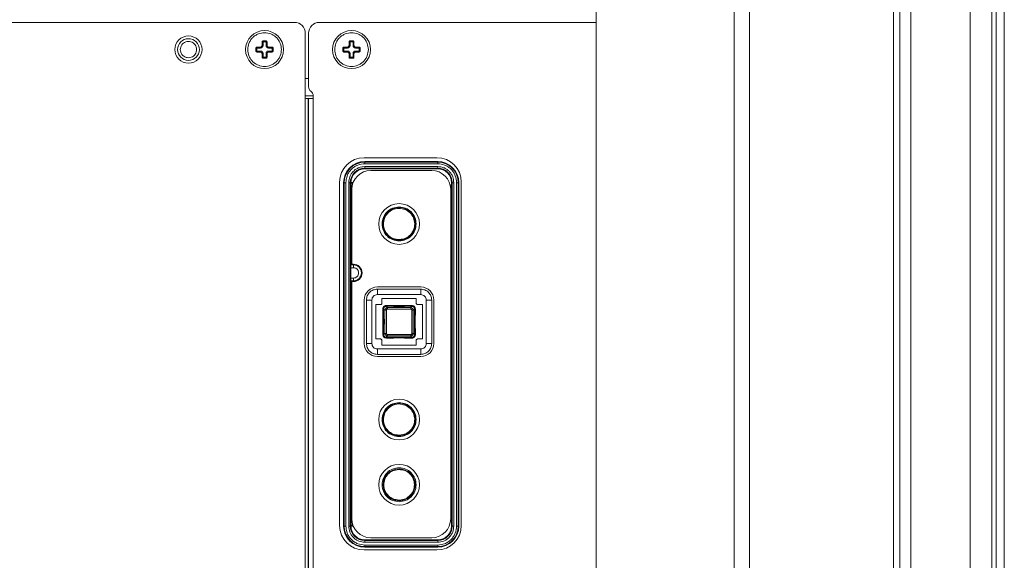
# Model space of a CAD drawing. Units: millimetres. Extents: x 2 to 592, y 2 to 419.
# Drawn here: x 526 to 544, y 123 to 133 of the extents above; entities that cross this region are included whole.
import ezdxf

# ---------------------------------------------------------------- set-up
doc = ezdxf.new("R2010")
doc.units = ezdxf.units.MM

msp = doc.modelspace()

# ---------------------------------------------------------------- linework, layer by layer
at = {"color": 7, "linetype": 'Continuous', "lineweight": 15}
for p, q in [((543.6888, 114.2199), (543.6888, 227.2162)), ((543.8388, 114.2199), (543.8388, 227.2162)), ((541.9188, 115.6881), (541.9188, 225.7481)), ((542.1188, 115.6881), (542.1188, 225.7481)), ((543.2088, 115.6881), (543.2088, 225.7481)), ((543.6088, 115.6881), (543.6088, 225.7481)), ((541.8016, 115.6881), (541.8016, 225.6612)), ((538.8659, 223.1195), (538.8659, 115.6881)), ((539.1488, 223.1195), (539.1488, 115.6881)), ((536.3316, 137.3314), (536.3316, 117.8381)), ((530.7788, 132.6081), (507.7588, 132.6081)), ((531.2388, 132.6081), (536.3316, 132.6081)), ((530.1838, 132.2474), (530.1838, 132.1831)), ((530.1838, 132.2474), (530.2014, 132.2474)), ((530.2014, 132.2474), (530.2014, 132.1831)), ((530.2538, 132.2681), (530.2038, 132.2681)), ((530.2038, 132.2504), (530.2038, 132.2681)), ((530.2538, 132.2504), (530.2038, 132.2504)), ((530.2538, 132.2681), (530.2538, 132.2504)), ((530.2561, 132.1831), (530.2561, 132.2474)), ((530.2561, 132.2474), (530.2738, 132.2474)), ((530.2738, 132.1831), (530.2738, 132.2474)), ((530.9788, 118.2381), (530.9788, 132.4081)), ((531.0388, 131.4228), (531.0388, 132.4081)), ((531.7838, 132.2474), (531.7838, 132.1831)), ((531.7838, 132.2474), (531.8014, 132.2474)), ((531.8014, 132.2474), (531.8014, 132.1831)), ((531.8538, 132.2681), (531.8038, 132.2681)), ((531.8038, 132.2504), (531.8038, 132.2681)), ((531.8538, 132.2504), (531.8038, 132.2504)), ((531.8538, 132.2681), (531.8538, 132.2504)), ((531.8561, 132.1831), (531.8561, 132.2474)), ((531.8561, 132.2474), (531.8738, 132.2474)), ((531.8738, 132.1831), (531.8738, 132.2474)), ((529.9188, 132.1081), (529.9188, 132.1083)), ((530.0688, 132.1331), (530.0688, 132.0831)), ((530.0688, 132.1331), (530.0864, 132.1331)), ((530.0864, 132.0831), (530.0688, 132.0831)), ((530.0864, 132.1331), (530.0864, 132.0831)), ((530.1538, 132.1531), (530.0895, 132.1531)), ((530.0895, 132.1354), (530.0895, 132.1531)), ((530.1538, 132.1354), (530.0895, 132.1354)), ((530.0895, 132.0807), (530.1538, 132.0807)), ((530.0895, 132.0631), (530.0895, 132.0807)), ((530.0895, 132.0631), (530.1538, 132.0631)), ((530.1538, 132.1531), (530.1538, 132.1354)), ((530.1538, 132.0807), (530.1538, 132.0631)), ((530.2014, 132.1831), (530.1838, 132.1831)), ((530.2738, 132.1831), (530.2561, 132.1831)), ((530.368, 132.1531), (530.3038, 132.1531)), ((530.3038, 132.1354), (530.3038, 132.1531)), ((530.368, 132.1354), (530.3038, 132.1354)), ((530.3038, 132.0631), (530.3038, 132.0807)), ((530.3038, 132.0807), (530.368, 132.0807)), ((530.3038, 132.0631), (530.368, 132.0631)), ((530.368, 132.1531), (530.368, 132.1354)), ((530.368, 132.0807), (530.368, 132.0631)), ((530.3711, 132.1331), (530.3888, 132.1331)), ((530.3711, 132.0831), (530.3711, 132.1331)), ((530.3888, 132.0831), (530.3711, 132.0831)), ((530.3888, 132.0831), (530.3888, 132.1331)), ((530.5388, 132.1081), (530.5388, 132.1079)), ((531.5188, 132.1081), (531.5188, 132.1083)), ((531.6688, 132.1331), (531.6688, 132.0831)), ((531.6688, 132.1331), (531.6864, 132.1331)), ((531.6864, 132.0831), (531.6688, 132.0831)), ((531.6864, 132.1331), (531.6864, 132.0831)), ((531.7538, 132.1531), (531.6895, 132.1531)), ((531.6895, 132.1354), (531.6895, 132.1531)), ((531.7538, 132.1354), (531.6895, 132.1354)), ((531.6895, 132.0807), (531.7538, 132.0807)), ((531.6895, 132.0631), (531.6895, 132.0807)), ((531.6895, 132.0631), (531.7538, 132.0631)), ((531.7538, 132.1531), (531.7538, 132.1354)), ((531.7538, 132.0807), (531.7538, 132.0631)), ((531.8014, 132.1831), (531.7838, 132.1831)), ((531.8738, 132.1831), (531.8561, 132.1831)), ((531.968, 132.1531), (531.9038, 132.1531)), ((531.9038, 132.1354), (531.9038, 132.1531)), ((531.968, 132.1354), (531.9038, 132.1354)), ((531.9038, 132.0631), (531.9038, 132.0807)), ((531.9038, 132.0807), (531.968, 132.0807)), ((531.9038, 132.0631), (531.968, 132.0631)), ((531.968, 132.1531), (531.968, 132.1354)), ((531.968, 132.0807), (531.968, 132.0631)), ((531.9711, 132.1331), (531.9888, 132.1331)), ((531.9711, 132.0831), (531.9711, 132.1331)), ((531.9888, 132.0831), (531.9711, 132.0831)), ((531.9888, 132.0831), (531.9888, 132.1331)), ((532.1388, 132.1081), (532.1388, 132.1079)), ((530.1838, 132.0331), (530.1838, 131.9688)), ((530.1838, 132.0331), (530.2014, 132.0331)), ((530.2014, 131.9688), (530.1838, 131.9688)), ((530.2014, 132.0331), (530.2014, 131.9688)), ((530.2038, 131.9481), (530.2038, 131.9657)), ((530.2038, 131.9657), (530.2538, 131.9657)), ((530.2038, 131.9481), (530.2538, 131.9481)), ((530.2538, 131.9657), (530.2538, 131.9481)), ((530.2561, 131.9688), (530.2561, 132.0331)), ((530.2561, 132.0331), (530.2738, 132.0331)), ((530.2738, 131.9688), (530.2561, 131.9688)), ((530.2738, 131.9688), (530.2738, 132.0331)), ((531.7838, 132.0331), (531.7838, 131.9688)), ((531.7838, 132.0331), (531.8014, 132.0331)), ((531.8014, 131.9688), (531.7838, 131.9688)), ((531.8014, 132.0331), (531.8014, 131.9688)), ((531.8038, 131.9657), (531.8538, 131.9657)), ((531.8038, 131.9481), (531.8038, 131.9657)), ((531.8038, 131.9481), (531.8538, 131.9481)), ((531.8538, 131.9657), (531.8538, 131.9481)), ((531.8561, 131.9688), (531.8561, 132.0331)), ((531.8561, 132.0331), (531.8738, 132.0331)), ((531.8738, 131.9688), (531.8561, 131.9688)), ((531.8738, 131.9688), (531.8738, 132.0331)), ((530.9788, 131.5756), (531.0388, 131.5756)), ((531.1238, 131.2581), (530.9788, 131.2581)), ((530.9788, 131.2081), (531.0338, 131.2081)), ((531.0338, 131.2081), (531.0388, 131.2081)), ((531.0388, 131.2081), (531.0388, 118.2381)), ((531.1238, 131.2081), (531.0388, 131.2081)), ((531.1238, 131.2081), (531.1238, 131.2592)), ((532.0588, 130.1181), (533.3988, 130.1181)), ((532.0738, 130.0481), (532.0738, 130.0372)), ((533.4138, 130.0481), (532.0738, 130.0481)), ((532.0738, 130.0372), (532.0738, 130.0072)), ((532.0738, 130.0372), (533.4138, 130.0372)), ((532.0738, 130.0072), (533.4138, 130.0072)), ((532.0738, 129.9553), (533.4138, 129.9553)), ((532.0738, 129.9553), (532.0738, 129.9252)), ((532.0738, 129.9252), (533.4138, 129.9252)), ((532.0738, 129.9252), (532.0738, 129.9141)), ((532.0738, 129.9141), (533.4138, 129.9141)), ((532.0738, 129.9138), (532.0738, 129.9141)), ((533.4138, 129.9138), (532.0738, 129.9138)), ((533.4138, 130.0372), (533.4138, 130.0481)), ((533.4138, 130.0072), (533.4138, 130.0372)), ((533.4138, 129.9252), (533.4138, 129.9553)), ((533.4138, 129.9141), (533.4138, 129.9252)), ((533.4138, 129.9141), (533.4138, 129.9138)), ((532.1838, 129.8831), (533.3038, 129.8831)), ((531.6088, 123.3481), (531.6088, 129.6681)), ((531.6838, 129.6581), (531.6838, 123.3381)), ((531.6946, 129.6581), (531.6838, 129.6581)), ((531.6946, 123.3381), (531.6946, 129.6581)), ((531.7246, 129.6581), (531.6946, 129.6581)), ((531.7246, 123.3381), (531.7246, 129.6581)), ((531.7766, 123.3381), (531.7766, 129.6581)), ((531.7766, 129.6581), (531.8066, 129.6581)), ((531.8066, 123.3381), (531.8066, 129.6581)), ((531.8177, 129.6581), (531.8066, 129.6581)), ((531.8177, 128.1459), (531.8177, 129.6581)), ((531.8177, 129.6581), (531.8182, 129.6581)), ((531.8181, 129.6595), (531.8182, 129.6581)), ((531.8574, 129.6595), (531.8181, 129.6595)), ((531.8182, 129.6581), (531.8192, 129.6481)), ((531.8192, 129.6481), (531.8192, 129.5552)), ((531.8192, 129.6481), (531.8241, 129.6481)), ((531.8192, 129.5552), (531.8208, 129.5503)), ((531.8241, 129.5552), (531.8192, 129.5552)), ((531.8208, 129.5503), (531.8241, 129.5552)), ((531.8238, 129.5415), (531.8208, 129.5503)), ((531.8238, 129.5415), (531.8238, 129.1546)), ((531.8238, 129.5415), (531.8339, 129.5415)), ((531.8241, 129.6481), (531.8532, 129.6481)), ((531.8241, 129.5552), (531.8241, 129.6481)), ((531.8338, 128.1581), (531.8338, 129.5331)), ((531.8438, 129.6161), (531.8438, 129.6481)), ((533.6694, 129.6095), (533.6453, 129.6095)), ((533.6477, 129.5981), (533.6634, 129.5981)), ((533.6537, 129.5415), (533.6638, 129.5415)), ((533.6538, 129.5331), (533.6538, 123.4731)), ((533.6634, 129.5981), (533.6683, 129.5981)), ((533.6634, 129.5981), (533.6634, 129.5552)), ((533.6634, 129.5552), (533.6683, 129.5552)), ((533.6634, 129.5552), (533.6667, 129.5503)), ((533.6667, 129.5503), (533.6638, 129.5415)), ((533.6638, 129.5415), (533.6638, 129.1546)), ((533.6683, 129.5552), (533.6667, 129.5503)), ((533.6683, 129.5981), (533.6694, 129.6095)), ((533.6683, 129.5981), (533.6683, 129.5552)), ((533.6694, 129.6581), (533.6694, 129.6095)), ((533.6698, 129.6581), (533.6694, 129.6581)), ((533.6698, 129.6581), (533.6698, 123.3381)), ((533.6809, 129.6581), (533.6698, 129.6581)), ((533.6809, 129.6581), (533.6809, 123.3381)), ((533.7109, 129.6581), (533.6809, 129.6581)), ((533.7109, 129.6581), (533.7109, 123.3381)), ((533.7629, 129.6581), (533.7629, 123.3381)), ((533.7629, 129.6581), (533.7929, 129.6581)), ((533.7929, 129.6581), (533.7929, 123.3381)), ((533.7929, 129.6581), (533.8038, 129.6581)), ((533.8038, 123.3381), (533.8038, 129.6581)), ((533.8488, 129.6681), (533.8488, 123.3481)), ((532.6929, 129.1847), (532.7038, 129.185)), ((531.8192, 129.0481), (531.8183, 129.0385)), ((531.8183, 129.0385), (531.8183, 128.1481)), ((531.8183, 129.0385), (531.8338, 129.0385)), ((531.8208, 129.1459), (531.8192, 129.141)), ((531.8192, 129.141), (531.8192, 129.0481)), ((531.8192, 129.141), (531.8241, 129.141)), ((531.8192, 129.0481), (531.8241, 129.0481)), ((531.8208, 129.1459), (531.8238, 129.1546)), ((531.8241, 129.141), (531.8208, 129.1459)), ((531.8338, 129.1546), (531.8238, 129.1546)), ((531.8241, 129.0481), (531.8241, 129.141)), ((531.8338, 129.0481), (531.8241, 129.0481)), ((533.6638, 129.1546), (533.6538, 129.1546)), ((533.6634, 129.0481), (533.6538, 129.0481)), ((533.6693, 129.0385), (533.6538, 129.0385)), ((533.6667, 129.1459), (533.6634, 129.141)), ((533.6683, 129.141), (533.6634, 129.141)), ((533.6634, 129.0481), (533.6683, 129.0481)), ((533.6638, 129.1546), (533.6667, 129.1459)), ((533.6667, 129.1459), (533.6683, 129.141)), ((533.6683, 129.141), (533.6683, 129.0481)), ((533.6683, 129.0481), (533.6693, 129.0385)), ((533.6693, 129.0385), (533.6693, 126.4146)), ((532.7038, 128.6112), (532.7146, 128.6114)), ((531.814, 127.9024), (531.814, 128.0938)), ((531.814, 128.0938), (531.8638, 128.0938)), ((531.8157, 128.1438), (531.8177, 128.1459)), ((531.8157, 128.1438), (531.8638, 128.1438)), ((531.8183, 128.1481), (531.8177, 128.1459)), ((531.8638, 128.1481), (531.8183, 128.1481)), ((531.8338, 128.1581), (531.8638, 128.1581)), ((531.8638, 128.1438), (531.8638, 128.1481)), ((531.8738, 128.1477), (531.8638, 128.1481)), ((531.8638, 128.1438), (531.8638, 128.0938)), ((531.8738, 128.1578), (531.8738, 128.1477)), ((531.8738, 128.1477), (531.8755, 128.1469)), ((531.8755, 128.1469), (531.8755, 128.1577)), ((531.814, 127.9024), (531.8638, 127.9024)), ((531.8638, 127.8523), (531.8638, 127.9024)), ((531.8177, 127.8503), (531.8157, 127.8523)), ((531.8157, 127.8523), (531.8638, 127.8523)), ((531.8177, 123.3381), (531.8177, 127.8503)), ((531.8177, 127.8503), (531.8183, 127.8481)), ((531.8183, 127.8481), (531.8638, 127.8481)), ((531.8183, 127.8481), (531.8183, 126.4146)), ((531.8638, 127.8381), (531.8338, 127.8381)), ((531.8338, 123.4731), (531.8338, 127.8381)), ((531.8638, 127.8481), (531.8638, 127.8523)), ((531.8738, 127.8484), (531.8638, 127.8481)), ((531.8738, 127.8484), (531.8755, 127.8492)), ((531.8738, 127.8384), (531.8738, 127.8484)), ((531.8755, 127.8385), (531.8755, 127.8492)), ((532.3038, 127.7381), (533.1038, 127.7381)), ((532.3038, 127.5981), (532.3038, 127.6981)), ((533.1038, 127.6981), (532.3038, 127.6981)), ((533.1038, 127.5981), (532.3038, 127.5981)), ((533.1038, 127.5981), (533.1038, 127.6981)), ((532.0638, 126.6981), (532.0638, 127.4981)), ((532.2038, 127.4981), (532.1038, 127.4981)), ((532.1038, 127.4981), (532.1038, 126.6981)), ((532.2038, 127.4981), (532.2038, 126.6981)), ((532.2738, 127.4131), (532.3588, 127.4131)), ((532.2738, 126.7831), (532.2738, 127.4131)), ((532.3888, 127.5281), (533.0188, 127.5281)), ((532.3888, 127.4431), (532.3888, 127.5281)), ((532.4691, 127.3826), (532.4927, 127.3591)), ((532.4927, 127.3591), (532.9148, 127.3591)), ((532.9148, 127.3591), (532.9384, 127.3826)), ((533.0188, 127.5281), (533.0188, 127.4431)), ((533.0488, 127.4131), (533.1338, 127.4131)), ((533.1338, 127.4131), (533.1338, 126.7831)), ((533.2038, 126.6981), (533.2038, 127.4981)), ((533.2038, 127.4981), (533.3038, 127.4981)), ((533.3038, 126.6981), (533.3038, 127.4981)), ((533.3438, 127.4981), (533.3438, 126.6981)), ((532.4061, 127.0981), (532.4037, 127.3293)), ((532.4065, 127.3312), (532.4209, 127.3456)), ((532.4427, 127.3092), (532.4192, 127.3327)), ((532.4199, 127.2003), (532.4204, 127.0981)), ((532.4427, 126.887), (532.4427, 127.3092)), ((532.9883, 127.3327), (532.9648, 127.3092)), ((532.9648, 127.3092), (532.9648, 126.887)), ((532.9866, 127.3456), (533.0038, 127.3283)), ((532.9871, 127.0981), (532.9876, 127.2003)), ((533.0038, 127.3293), (533.0014, 127.0981)), ((532.4037, 126.8669), (532.4061, 127.0981)), ((532.4204, 127.0981), (532.4061, 127.0981)), ((532.4204, 127.0981), (532.4199, 126.9959)), ((532.9876, 126.9959), (532.9871, 127.0981)), ((533.0014, 127.0981), (532.9871, 127.0981)), ((533.0014, 127.0981), (533.0038, 126.8669)), ((532.4209, 126.8506), (532.4037, 126.8678)), ((532.4192, 126.8635), (532.4427, 126.887)), ((532.4927, 126.8371), (532.4691, 126.8135)), ((532.9148, 126.8371), (532.4927, 126.8371)), ((532.9384, 126.8135), (532.9148, 126.8371)), ((532.9648, 126.887), (532.9883, 126.8635)), ((533.001, 126.865), (532.9866, 126.8506)), ((532.2038, 126.6981), (532.1038, 126.6981)), ((532.3588, 126.7831), (532.2738, 126.7831)), ((532.3888, 126.6681), (532.3888, 126.7531)), ((533.0188, 126.6681), (532.3888, 126.6681)), ((533.0188, 126.7531), (533.0188, 126.6681)), ((533.1338, 126.7831), (533.0488, 126.7831)), ((533.2038, 126.6981), (533.3038, 126.6981)), ((532.3038, 126.5981), (533.1038, 126.5981)), ((532.3038, 126.4981), (532.3038, 126.5981)), ((532.3038, 126.4981), (533.1038, 126.4981)), ((533.1038, 126.4581), (532.3038, 126.4581)), ((533.1038, 126.5981), (533.1038, 126.4981)), ((531.8183, 126.4146), (531.8208, 126.4068)), ((531.8183, 126.4146), (531.8338, 126.4146)), ((531.8208, 126.4068), (531.8194, 126.4046)), ((531.8208, 126.4068), (531.8238, 126.4112)), ((531.8216, 126.2981), (531.8216, 126.4046)), ((531.8238, 126.2915), (531.8216, 126.2981)), ((531.8338, 126.4112), (531.8238, 126.4112)), ((531.8238, 126.2915), (531.8238, 125.9046)), ((531.8238, 126.2915), (531.8338, 126.2915)), ((533.6638, 126.4112), (533.6538, 126.4112)), ((533.6538, 126.2915), (533.6638, 126.2915)), ((533.6638, 126.4112), (533.6667, 126.4068)), ((533.6659, 126.2981), (533.6638, 126.2915)), ((533.6638, 126.2915), (533.6638, 125.9046)), ((533.6667, 126.4068), (533.6659, 126.4046)), ((533.6659, 126.4046), (533.6659, 126.2981)), ((533.6667, 126.4068), (533.6693, 126.4146)), ((531.8216, 125.8981), (531.8238, 125.9046)), ((531.8338, 125.9046), (531.8238, 125.9046)), ((533.6638, 125.9046), (533.6538, 125.9046)), ((533.6638, 125.9046), (533.6659, 125.8981)), ((531.8208, 125.7894), (531.8183, 125.7816)), ((531.8183, 125.7816), (531.8183, 123.9577)), ((531.8338, 125.7816), (531.8183, 125.7816)), ((531.8208, 125.7894), (531.8216, 125.7915)), ((531.8238, 125.785), (531.8208, 125.7894)), ((531.8216, 125.7915), (531.8216, 125.8981)), ((531.8238, 125.785), (531.8338, 125.785)), ((533.6538, 125.785), (533.6638, 125.785)), ((533.6538, 125.7811), (533.6694, 125.7811)), ((533.6667, 125.7894), (533.6638, 125.785)), ((533.6659, 125.8981), (533.6659, 125.7915)), ((533.6659, 125.7915), (533.6667, 125.7894)), ((533.6694, 125.7811), (533.6667, 125.7894)), ((533.6694, 125.7811), (533.6694, 123.3381)), ((532.6929, 125.5847), (532.7038, 125.585)), ((532.7038, 125.0112), (532.7146, 125.0114)), ((532.693, 124.3791), (532.7038, 124.3793)), ((531.8183, 123.9577), (531.8192, 123.9481)), ((531.8338, 123.9577), (531.8183, 123.9577)), ((531.8192, 123.9481), (531.8192, 123.8552)), ((531.8192, 123.9481), (531.8241, 123.9481)), ((531.8241, 123.9481), (531.8338, 123.9481)), ((531.8192, 123.8552), (531.8208, 123.8503)), ((531.8241, 123.8552), (531.8192, 123.8552)), ((531.8208, 123.8503), (531.8241, 123.8552)), ((531.8238, 123.8415), (531.8208, 123.8503)), ((531.8238, 123.8415), (531.8238, 123.4546)), ((531.8238, 123.8415), (531.8338, 123.8415)), ((532.7038, 123.8169), (532.7145, 123.8171)), ((531.8208, 123.4459), (531.8192, 123.441)), ((531.8192, 123.441), (531.8192, 123.3481)), ((531.8192, 123.441), (531.8241, 123.441)), ((531.8208, 123.4459), (531.8238, 123.4546)), ((531.8241, 123.441), (531.8208, 123.4459)), ((531.8342, 123.4546), (531.8238, 123.4546)), ((531.8241, 123.3481), (531.8241, 123.441)), ((531.8438, 123.3481), (531.8438, 123.39)), ((531.6946, 123.3381), (531.6838, 123.3381)), ((531.7246, 123.3381), (531.6946, 123.3381)), ((531.7766, 123.3381), (531.8066, 123.3381)), ((531.8066, 123.3381), (531.8177, 123.3381)), ((531.8182, 123.3381), (531.8177, 123.3381)), ((531.8182, 123.3381), (531.8181, 123.3367)), ((531.8181, 123.3367), (531.8614, 123.3367)), ((531.8192, 123.3481), (531.8182, 123.3381)), ((531.8241, 123.3481), (531.8192, 123.3481)), ((531.8568, 123.3481), (531.8241, 123.3481)), ((533.6694, 123.3381), (533.6698, 123.3381)), ((533.6698, 123.3381), (533.6809, 123.3381)), ((533.7109, 123.3381), (533.6809, 123.3381)), ((533.7629, 123.3381), (533.7929, 123.3381)), ((533.7929, 123.3381), (533.8038, 123.3381)), ((532.0738, 123.0824), (532.0738, 123.082)), ((533.4138, 123.0824), (532.0738, 123.0824)), ((532.0738, 123.082), (532.0738, 123.0709)), ((533.4138, 123.082), (532.0738, 123.082)), ((532.0738, 123.0409), (532.0738, 123.0709)), ((533.4138, 123.0709), (532.0738, 123.0709)), ((533.4138, 123.0409), (532.0738, 123.0409)), ((533.3038, 123.1231), (532.1838, 123.1231)), ((533.4138, 123.0824), (533.4138, 123.082)), ((533.4138, 123.0709), (533.4138, 123.082)), ((533.4138, 123.0409), (533.4138, 123.0709)), ((533.3988, 122.8981), (532.0588, 122.8981)), ((533.4138, 122.989), (532.0738, 122.989)), ((532.0738, 122.989), (532.0738, 122.9589)), ((533.4138, 122.9589), (532.0738, 122.9589)), ((532.0738, 122.9589), (532.0738, 122.9481)), ((532.0738, 122.9481), (533.4138, 122.9481)), ((533.4138, 122.989), (533.4138, 122.9589)), ((533.4138, 122.9589), (533.4138, 122.9481))]:
    msp.add_line(p, q, dxfattribs=at)
at = {"color": 8, "linetype": 'Continuous', "lineweight": 15}
for p, q in [((531.0338, 118.2381), (531.0338, 131.2081)), ((531.1238, 131.2081), (531.1238, 118.2381)), ((532.6015, 127.3819), (532.4691, 127.3826)), ((532.4726, 127.3982), (532.6035, 127.3968)), ((532.804, 127.3968), (532.9349, 127.3982)), ((532.9384, 127.3826), (532.806, 127.3819)), ((532.4192, 127.3327), (532.4199, 127.2003)), ((532.9876, 127.2003), (532.9883, 127.3327)), ((532.4199, 126.9959), (532.4192, 126.8635)), ((532.9883, 126.8635), (532.9876, 126.9959)), ((532.4691, 126.8135), (532.6015, 126.8142)), ((532.806, 126.8142), (532.9384, 126.8135)), ((532.6035, 126.7994), (532.4726, 126.798)), ((532.9349, 126.798), (532.804, 126.7994))]:
    msp.add_line(p, q, dxfattribs=at)
at = {"color": 7, "linetype": 'Continuous', "lineweight": 15, "flags": 128}
for points in [[(532.4574, 127.3445), (532.4579, 127.3439), (532.4591, 127.3427), (532.4609, 127.341), (532.4631, 127.3387), (532.4658, 127.336), (532.4689, 127.3329), (532.4723, 127.3296), (532.4758, 127.326)], [(532.9502, 126.8517), (532.9496, 126.8523), (532.9484, 126.8534), (532.9467, 126.8552), (532.9444, 126.8574), (532.9417, 126.8602), (532.9386, 126.8632), (532.9352, 126.8666), (532.9317, 126.8701)]]:
    msp.add_lwpolyline(points, dxfattribs=at)
at = {"color": 7, "linetype": 'Continuous', "lineweight": 15}
for centre, radius in [((530.2288, 132.1081), 0.35), ((531.8288, 132.1081), 0.35), ((528.8288, 132.1081), 0.25), ((528.8288, 132.1081), 0.2), ((532.7038, 128.8981), 0.375), ((532.7038, 128.8981), 0.3006), ((532.7038, 125.2981), 0.375), ((532.7038, 125.2981), 0.3006), ((532.7038, 124.0981), 0.375), ((532.7038, 124.0981), 0.2949)]:
    msp.add_circle(centre, radius, dxfattribs=at)
for centre, radius, start, end in [((530.7788, 132.4081), 0.2, 0, 90), ((531.2388, 132.4081), 0.2, 90, 180), ((530.1538, 132.1831), 0.03, 270, 0), ((530.1538, 132.1831), 0.0476, 270, 0), ((530.1538, 132.0331), 0.0476, 0, 90), ((530.1538, 132.0331), 0.03, 0, 90), ((530.3038, 132.1831), 0.0476, 180, 270), ((530.3038, 132.0331), 0.0476, 90, 180), ((530.3038, 132.1831), 0.03, 180, 270), ((530.3038, 132.0331), 0.03, 90, 180), ((531.7538, 132.1831), 0.03, 270, 0), ((531.7538, 132.1831), 0.0476, 270, 0), ((531.7538, 132.0331), 0.0476, 0, 90), ((531.7538, 132.0331), 0.03, 0, 90), ((531.9038, 132.1831), 0.0476, 180, 270), ((531.9038, 132.0331), 0.0476, 90, 180), ((531.9038, 132.1831), 0.03, 180, 270), ((531.9038, 132.0331), 0.03, 90, 180), ((531.1388, 131.4228), 0.1, 180, 234.90037), ((531.0238, 131.2592), 0.1, 0, 54.90037), ((532.0588, 129.6681), 0.45, 90, 180), ((533.3988, 129.6681), 0.45, 0, 90), ((532.0738, 129.6581), 0.39, 90, 180), ((532.0738, 129.6581), 0.3791, 90, 180), ((532.0738, 129.6581), 0.2671, 90, 180), ((532.0738, 129.6581), 0.256, 90, 180), ((533.4138, 129.6581), 0.39, 0, 90), ((533.4138, 129.6581), 0.3791, 0, 90), ((533.4138, 129.6581), 0.2671, 0, 90), ((533.4138, 129.6581), 0.256, 0, 90), ((532.1838, 129.5331), 0.35, 90, 180), ((533.3038, 129.5331), 0.35, 0, 90), ((531.8638, 127.9981), 0.16, 270, 90), ((531.8638, 127.9981), 0.1458, 270, 90), ((532.3038, 127.4981), 0.24, 90, 180), ((533.1038, 127.4981), 0.24, 0, 90), ((532.4467, 127.3957), 0.026, 329.7647, 5.42209), ((532.58, 127.3373), 0.09, 165.9606, 183.42082), ((532.8276, 127.3373), 0.09, 356.57918, 14.0394), ((532.9608, 127.3957), 0.026, 174.57793, 210.23531), ((532.4061, 127.3551), 0.026, 264.57816, 300.23518), ((532.4646, 127.2219), 0.09, 86.57917, 104.03942), ((484.6237, 127.0981), 47.8467, 359.74421, 0.25579), ((532.7038, 175.1781), 47.8467, 269.74421, 270.25579), ((580.7838, 127.0981), 47.8467, 179.74421, 180.25579), ((532.9429, 127.2219), 0.09, 75.96058, 93.42083), ((533.0014, 127.3551), 0.026, 239.76461, 275.42223), ((532.4061, 126.841), 0.026, 59.76461, 95.42223), ((532.4646, 126.9743), 0.09, 255.96058, 273.42083), ((532.4467, 126.8005), 0.026, 354.57793, 30.23531), ((532.58, 126.8589), 0.09, 176.57918, 194.0394), ((532.7038, 79.018), 47.8467, 89.74421, 90.25579), ((532.8276, 126.8589), 0.09, 345.9606, 3.42082), ((532.9608, 126.8005), 0.026, 149.7647, 185.42209), ((532.9429, 126.9743), 0.09, 266.57917, 284.03942), ((533.0014, 126.841), 0.026, 84.57804, 120.23583), ((532.3038, 126.6981), 0.24, 180, 270), ((533.1038, 126.6981), 0.24, 270, 0), ((532.1838, 123.4731), 0.35, 180, 270), ((533.3038, 123.4731), 0.35, 270, 0), ((532.0588, 123.3481), 0.45, 180, 270), ((532.0738, 123.3381), 0.39, 180, 270), ((532.0738, 123.3381), 0.3791, 180, 270), ((532.0738, 123.3381), 0.2671, 180, 270), ((532.0738, 123.3381), 0.256, 180, 270), ((533.3988, 123.3481), 0.45, 270, 0), ((533.4138, 123.3381), 0.3791, 270, 0), ((533.4138, 123.3381), 0.2671, 270, 0), ((533.4138, 123.3381), 0.256, 270, 0), ((533.4138, 123.3381), 0.39, 270, 0)]:
    msp.add_arc(centre, radius, start, end, dxfattribs=at)
for points, knots in [([(528.7053, 132.1933), (528.7152, 132.2052), (528.7356, 132.2297), (528.7791, 132.2523), (528.8268, 132.2606), (528.8741, 132.2536), (528.917, 132.2326), (528.9515, 132.1986), (528.9745, 132.1552), (528.9774, 132.1235), (528.9788, 132.1081)], [0, 0, 0, 0, 0.1218019, 0.25, 0.3781981, 0.5, 0.6218019, 0.75, 0.8781981, 1, 1, 1, 1]), ([(529.9188, 132.1083), (529.9229, 132.1472), (529.9294, 132.2074), (529.968, 132.2796), (530.0081, 132.3289), (530.0574, 132.3692), (530.1297, 132.4065), (530.2289, 132.4256), (530.328, 132.4064), (530.4002, 132.3691), (530.4495, 132.3288), (530.4896, 132.2795), (530.5282, 132.2072), (530.5346, 132.1471), (530.5388, 132.1081)], [0, 0, 0, 0, 0.1197237, 0.1848342, 0.25, 0.3151105, 0.3802763, 0.5, 0.6197237, 0.6848342, 0.75, 0.8151105, 0.8802763, 1, 1, 1, 1]), ([(530.2038, 132.2681), (530.2016, 132.2679), (530.1972, 132.2674), (530.1914, 132.2641), (530.1868, 132.2591), (530.1842, 132.2532), (530.1839, 132.2492), (530.1838, 132.2474)], [0, 0, 0, 0, 0.20415412, 0.40860507, 0.617142, 0.83234281, 1, 1, 1, 1]), ([(530.2014, 132.2474), (530.2014, 132.2478), (530.2015, 132.2486), (530.202, 132.2495), (530.2027, 132.2501), (530.2033, 132.2504), (530.2036, 132.2504), (530.2038, 132.2504)], [0, 0, 0, 0, 0.3008096, 0.5510992, 0.7467101, 0.9004995, 1, 1, 1, 1]), ([(530.2738, 132.2474), (530.2735, 132.2498), (530.273, 132.2546), (530.2694, 132.261), (530.264, 132.2656), (530.2584, 132.2678), (530.255, 132.268), (530.2538, 132.2681)], [0, 0, 0, 0, 0.22619329, 0.45197476, 0.67266916, 0.8853703, 1, 1, 1, 1]), ([(530.2538, 132.2504), (530.254, 132.2504), (530.2545, 132.2504), (530.2551, 132.2499), (530.2557, 132.2492), (530.2561, 132.2483), (530.2561, 132.2477), (530.2561, 132.2474)], [0, 0, 0, 0, 0.1637697, 0.3377421, 0.5628278, 0.7924994, 1, 1, 1, 1]), ([(531.5188, 132.1083), (531.5229, 132.1472), (531.5294, 132.2074), (531.568, 132.2796), (531.6081, 132.3289), (531.6574, 132.3692), (531.7297, 132.4065), (531.8289, 132.4256), (531.928, 132.4064), (532.0002, 132.3691), (532.0495, 132.3288), (532.0896, 132.2795), (532.1282, 132.2072), (532.1346, 132.1471), (532.1388, 132.1081)], [0, 0, 0, 0, 0.1197237, 0.1848342, 0.25, 0.3151105, 0.3802763, 0.5, 0.6197237, 0.6848342, 0.75, 0.8151105, 0.8802763, 1, 1, 1, 1]), ([(531.8038, 132.2681), (531.8016, 132.2679), (531.7972, 132.2674), (531.7914, 132.2641), (531.7868, 132.2591), (531.7842, 132.2532), (531.7839, 132.2492), (531.7838, 132.2474)], [0, 0, 0, 0, 0.20415412, 0.40860507, 0.617142, 0.83234281, 1, 1, 1, 1]), ([(531.8014, 132.2474), (531.8014, 132.2478), (531.8015, 132.2486), (531.802, 132.2495), (531.8027, 132.2501), (531.8033, 132.2504), (531.8036, 132.2504), (531.8038, 132.2504)], [0, 0, 0, 0, 0.3008096, 0.5510992, 0.7467101, 0.9004995, 1, 1, 1, 1]), ([(531.8738, 132.2474), (531.8735, 132.2498), (531.873, 132.2546), (531.8694, 132.261), (531.864, 132.2656), (531.8584, 132.2678), (531.855, 132.268), (531.8538, 132.2681)], [0, 0, 0, 0, 0.22619329, 0.45197476, 0.67266916, 0.8853703, 1, 1, 1, 1]), ([(531.8538, 132.2504), (531.854, 132.2504), (531.8545, 132.2504), (531.8551, 132.2499), (531.8557, 132.2492), (531.8561, 132.2483), (531.8561, 132.2477), (531.8561, 132.2474)], [0, 0, 0, 0, 0.1637697, 0.3377421, 0.5628278, 0.7924994, 1, 1, 1, 1]), ([(528.9522, 132.0229), (528.9423, 132.011), (528.9219, 131.9865), (528.8784, 131.9639), (528.8307, 131.9555), (528.7834, 131.9626), (528.7405, 131.9836), (528.706, 132.0176), (528.683, 132.0609), (528.6801, 132.0926), (528.6788, 132.1081)], [0, 0, 0, 0, 0.1218019, 0.25, 0.3781981, 0.5, 0.6218019, 0.75, 0.8781981, 1, 1, 1, 1]), ([(530.5388, 132.1079), (530.5346, 132.0689), (530.5281, 132.0088), (530.4895, 131.9365), (530.4494, 131.8873), (530.4001, 131.847), (530.3278, 131.8097), (530.2287, 131.7906), (530.1295, 131.8097), (530.0573, 131.8471), (530.008, 131.8874), (529.9679, 131.9367), (529.9293, 132.0089), (529.9229, 132.0691), (529.9188, 132.1081)], [0, 0, 0, 0, 0.1197237, 0.1848342, 0.25, 0.3151105, 0.3802763, 0.5, 0.6197237, 0.6848342, 0.75, 0.8151105, 0.8802763, 1, 1, 1, 1]), ([(530.0895, 132.1531), (530.087, 132.1528), (530.0822, 132.1524), (530.0759, 132.1487), (530.0712, 132.1433), (530.069, 132.1378), (530.0688, 132.1343), (530.0688, 132.1331)], [0, 0, 0, 0, 0.2261933, 0.4519748, 0.6726692, 0.8853703, 1, 1, 1, 1]), ([(530.0688, 132.0831), (530.069, 132.0809), (530.0694, 132.0766), (530.0727, 132.0707), (530.0777, 132.0662), (530.0836, 132.0635), (530.0877, 132.0632), (530.0895, 132.0631)], [0, 0, 0, 0, 0.2041541, 0.4086051, 0.617142, 0.8323428, 1, 1, 1, 1]), ([(530.0864, 132.1331), (530.0864, 132.1333), (530.0865, 132.1338), (530.0869, 132.1345), (530.0877, 132.135), (530.0885, 132.1354), (530.0892, 132.1354), (530.0895, 132.1354)], [0, 0, 0, 0, 0.1637697, 0.3377421, 0.5628278, 0.7924994, 1, 1, 1, 1]), ([(530.0895, 132.0807), (530.089, 132.0808), (530.0882, 132.0808), (530.0873, 132.0814), (530.0867, 132.082), (530.0864, 132.0826), (530.0864, 132.0829), (530.0864, 132.0831)], [0, 0, 0, 0, 0.3008096, 0.5510992, 0.7467101, 0.9004995, 1, 1, 1, 1]), ([(530.3888, 132.1331), (530.3885, 132.1353), (530.3881, 132.1396), (530.3848, 132.1455), (530.3798, 132.15), (530.3739, 132.1527), (530.3698, 132.153), (530.368, 132.1531)], [0, 0, 0, 0, 0.2041541, 0.4086051, 0.617142, 0.8323428, 1, 1, 1, 1]), ([(530.368, 132.1354), (530.3685, 132.1354), (530.3693, 132.1353), (530.3702, 132.1348), (530.3708, 132.1342), (530.3711, 132.1336), (530.3711, 132.1332), (530.3711, 132.1331)], [0, 0, 0, 0, 0.3008096, 0.5510992, 0.7467101, 0.9004995, 1, 1, 1, 1]), ([(530.368, 132.0631), (530.3705, 132.0633), (530.3753, 132.0638), (530.3816, 132.0675), (530.3863, 132.0728), (530.3885, 132.0784), (530.3887, 132.0819), (530.3888, 132.0831)], [0, 0, 0, 0, 0.2261933, 0.4519748, 0.6726692, 0.8853703, 1, 1, 1, 1]), ([(530.3711, 132.0831), (530.3711, 132.0828), (530.371, 132.0824), (530.3706, 132.0817), (530.3699, 132.0811), (530.369, 132.0808), (530.3683, 132.0807), (530.368, 132.0807)], [0, 0, 0, 0, 0.1637697, 0.3377421, 0.5628278, 0.7924994, 1, 1, 1, 1]), ([(532.1388, 132.1079), (532.1346, 132.0689), (532.1281, 132.0088), (532.0895, 131.9365), (532.0494, 131.8873), (532.0001, 131.847), (531.9278, 131.8097), (531.8287, 131.7906), (531.7295, 131.8097), (531.6573, 131.8471), (531.608, 131.8874), (531.5679, 131.9367), (531.5293, 132.0089), (531.5229, 132.0691), (531.5188, 132.1081)], [0, 0, 0, 0, 0.1197237, 0.1848342, 0.25, 0.3151105, 0.3802763, 0.5, 0.6197237, 0.6848342, 0.75, 0.8151105, 0.8802763, 1, 1, 1, 1]), ([(531.6895, 132.1531), (531.687, 132.1528), (531.6822, 132.1524), (531.6759, 132.1487), (531.6712, 132.1433), (531.669, 132.1378), (531.6688, 132.1343), (531.6688, 132.1331)], [0, 0, 0, 0, 0.2261933, 0.4519748, 0.6726692, 0.8853703, 1, 1, 1, 1]), ([(531.6688, 132.0831), (531.669, 132.0809), (531.6694, 132.0766), (531.6727, 132.0707), (531.6777, 132.0662), (531.6836, 132.0635), (531.6877, 132.0632), (531.6895, 132.0631)], [0, 0, 0, 0, 0.2041541, 0.4086051, 0.617142, 0.8323428, 1, 1, 1, 1]), ([(531.6864, 132.1331), (531.6864, 132.1333), (531.6865, 132.1338), (531.6869, 132.1345), (531.6877, 132.135), (531.6885, 132.1354), (531.6892, 132.1354), (531.6895, 132.1354)], [0, 0, 0, 0, 0.1637697, 0.3377421, 0.5628278, 0.7924994, 1, 1, 1, 1]), ([(531.6895, 132.0807), (531.689, 132.0808), (531.6882, 132.0808), (531.6873, 132.0814), (531.6867, 132.082), (531.6864, 132.0826), (531.6864, 132.0829), (531.6864, 132.0831)], [0, 0, 0, 0, 0.3008096, 0.5510992, 0.7467101, 0.9004995, 1, 1, 1, 1]), ([(531.9888, 132.1331), (531.9885, 132.1353), (531.9881, 132.1396), (531.9848, 132.1455), (531.9798, 132.15), (531.9739, 132.1527), (531.9698, 132.153), (531.968, 132.1531)], [0, 0, 0, 0, 0.2041541, 0.4086051, 0.617142, 0.8323428, 1, 1, 1, 1]), ([(531.968, 132.1354), (531.9685, 132.1354), (531.9693, 132.1353), (531.9702, 132.1348), (531.9708, 132.1342), (531.9711, 132.1336), (531.9711, 132.1332), (531.9711, 132.1331)], [0, 0, 0, 0, 0.3008096, 0.5510992, 0.7467101, 0.9004995, 1, 1, 1, 1]), ([(531.968, 132.0631), (531.9705, 132.0633), (531.9753, 132.0638), (531.9816, 132.0675), (531.9863, 132.0728), (531.9885, 132.0784), (531.9887, 132.0819), (531.9888, 132.0831)], [0, 0, 0, 0, 0.2261933, 0.4519748, 0.6726692, 0.8853703, 1, 1, 1, 1]), ([(531.9711, 132.0831), (531.9711, 132.0828), (531.971, 132.0824), (531.9706, 132.0817), (531.9699, 132.0811), (531.969, 132.0808), (531.9683, 132.0807), (531.968, 132.0807)], [0, 0, 0, 0, 0.1637697, 0.3377421, 0.5628278, 0.7924994, 1, 1, 1, 1]), ([(530.1838, 131.9688), (530.184, 131.9664), (530.1845, 131.9616), (530.1881, 131.9552), (530.1935, 131.9505), (530.1991, 131.9483), (530.2025, 131.9482), (530.2038, 131.9481)], [0, 0, 0, 0, 0.2261933, 0.4519748, 0.6726692, 0.8853703, 1, 1, 1, 1]), ([(530.2038, 131.9657), (530.2035, 131.9657), (530.203, 131.9658), (530.2024, 131.9663), (530.2018, 131.967), (530.2015, 131.9679), (530.2014, 131.9685), (530.2014, 131.9688)], [0, 0, 0, 0, 0.1637697, 0.3377421, 0.5628278, 0.7924994, 1, 1, 1, 1]), ([(530.2538, 131.9481), (530.2559, 131.9483), (530.2603, 131.9487), (530.2661, 131.9521), (530.2707, 131.9571), (530.2733, 131.9629), (530.2736, 131.967), (530.2738, 131.9688)], [0, 0, 0, 0, 0.2041541, 0.4086051, 0.617142, 0.8323428, 1, 1, 1, 1]), ([(530.2561, 131.9688), (530.2561, 131.9684), (530.256, 131.9676), (530.2555, 131.9666), (530.2548, 131.966), (530.2543, 131.9658), (530.2539, 131.9657), (530.2538, 131.9657)], [0, 0, 0, 0, 0.3008096, 0.55109918, 0.74671012, 0.9004995, 1, 1, 1, 1]), ([(531.7838, 131.9688), (531.784, 131.9664), (531.7845, 131.9616), (531.7881, 131.9552), (531.7935, 131.9505), (531.7991, 131.9483), (531.8025, 131.9482), (531.8038, 131.9481)], [0, 0, 0, 0, 0.2261933, 0.4519748, 0.6726692, 0.8853703, 1, 1, 1, 1]), ([(531.8038, 131.9657), (531.8035, 131.9657), (531.803, 131.9658), (531.8024, 131.9663), (531.8018, 131.967), (531.8015, 131.9679), (531.8014, 131.9685), (531.8014, 131.9688)], [0, 0, 0, 0, 0.1637697, 0.3377421, 0.5628278, 0.7924994, 1, 1, 1, 1]), ([(531.8538, 131.9481), (531.8559, 131.9483), (531.8603, 131.9487), (531.8661, 131.9521), (531.8707, 131.9571), (531.8733, 131.9629), (531.8736, 131.967), (531.8738, 131.9688)], [0, 0, 0, 0, 0.2041541, 0.4086051, 0.617142, 0.8323428, 1, 1, 1, 1]), ([(531.8561, 131.9688), (531.8561, 131.9684), (531.856, 131.9676), (531.8555, 131.9666), (531.8548, 131.966), (531.8543, 131.9658), (531.8539, 131.9657), (531.8538, 131.9657)], [0, 0, 0, 0, 0.3008096, 0.55109918, 0.74671012, 0.9004995, 1, 1, 1, 1]), ([(531.7246, 129.6581), (531.7293, 129.702), (531.7366, 129.7698), (531.78, 129.8511), (531.8252, 129.9067), (531.8807, 129.9518), (531.9621, 129.9953), (532.0299, 130.0025), (532.0738, 130.0072)], [0, 0, 0, 0, 0.2394429, 0.3697705, 0.5, 0.6303276, 0.7605571, 1, 1, 1, 1]), ([(531.7766, 129.6581), (531.7806, 129.6955), (531.7867, 129.7531), (531.8237, 129.8224), (531.8621, 129.8697), (531.9094, 129.9081), (531.9787, 129.9451), (532.0364, 129.9513), (532.0738, 129.9553)], [0, 0, 0, 0, 0.2394429, 0.3696639, 0.4999999, 0.6302209, 0.7605571, 1, 1, 1, 1]), ([(533.4138, 130.0072), (533.4577, 130.0025), (533.5255, 129.9953), (533.6068, 129.9518), (533.6624, 129.9067), (533.7075, 129.8511), (533.7509, 129.7698), (533.7582, 129.702), (533.7629, 129.6581)], [0, 0, 0, 0, 0.2394429, 0.3697705, 0.5, 0.6303276, 0.7605571, 1, 1, 1, 1]), ([(533.4138, 129.9553), (533.4511, 129.9513), (533.5088, 129.9451), (533.5781, 129.9081), (533.6254, 129.8697), (533.6638, 129.8224), (533.7008, 129.7532), (533.7069, 129.6955), (533.7109, 129.6581)], [0, 0, 0, 0, 0.23944295, 0.36966385, 0.49999995, 0.63022091, 0.76055705, 1, 1, 1, 1]), ([(531.814, 128.0938), (531.814, 128.0974), (531.814, 128.1043), (531.8141, 128.1167), (531.8144, 128.1292), (531.8149, 128.1386), (531.8153, 128.143), (531.8155, 128.1435), (531.8157, 128.1438)], [0, 0, 0, 0, 0.1393477, 0.2707298, 0.499933, 0.7291655, 0.8591072, 1, 1, 1, 1]), ([(531.8638, 127.9024), (531.8758, 127.9036), (531.8944, 127.9056), (531.9167, 127.9175), (531.9319, 127.9299), (531.9444, 127.9451), (531.9559, 127.9674), (531.9618, 127.9981), (531.9559, 128.0287), (531.9444, 128.051), (531.9319, 128.0662), (531.9167, 128.0786), (531.8944, 128.0905), (531.8758, 128.0925), (531.8638, 128.0938)], [0, 0, 0, 0, 0.1197215, 0.1847713, 0.2499999, 0.3150498, 0.3802785, 0.5, 0.6197215, 0.6847713, 0.7499999, 0.8150498, 0.8802785, 1, 1, 1, 1]), ([(531.8157, 127.8523), (531.8155, 127.8526), (531.8153, 127.8532), (531.8149, 127.8575), (531.8144, 127.867), (531.8141, 127.8794), (531.814, 127.8918), (531.814, 127.8987), (531.814, 127.9024)], [0, 0, 0, 0, 0.13936449, 0.27077085, 0.50000337, 0.72920655, 0.85912426, 1, 1, 1, 1]), ([(532.4037, 127.3293), (532.4039, 127.3338), (532.4043, 127.3428), (532.4083, 127.3559), (532.4147, 127.368), (532.4234, 127.3786), (532.434, 127.3873), (532.446, 127.3936), (532.4591, 127.3976), (532.4681, 127.398), (532.4726, 127.3982)], [0, 0, 0, 0, 0.126095, 0.2511212, 0.3759784, 0.5008389, 0.6255015, 0.7501276, 0.8746529, 1, 1, 1, 1]), ([(532.4691, 127.3826), (532.4657, 127.3825), (532.4591, 127.3822), (532.4494, 127.3792), (532.4408, 127.3747), (532.4333, 127.3685), (532.4272, 127.361), (532.4226, 127.3524), (532.4196, 127.3428), (532.4194, 127.3361), (532.4192, 127.3327)], [0, 0, 0, 0, 0.131455, 0.2581258, 0.3807675, 0.5002122, 0.619468, 0.7419781, 0.8685715, 1, 1, 1, 1]), ([(532.4574, 127.3445), (532.4623, 127.3484), (532.4699, 127.3545), (532.4825, 127.3585), (532.4892, 127.3589), (532.4927, 127.3591)], [0, 0, 0, 0, 0.4814769, 0.7363583, 1, 1, 1, 1]), ([(532.806, 127.3819), (532.7719, 127.3817), (532.7038, 127.3811), (532.6356, 127.3817), (532.6015, 127.3819)], [0, 0, 0, 0, 0.5000243, 1, 1, 1, 1]), ([(532.6035, 127.3968), (532.6369, 127.3963), (532.7038, 127.3952), (532.7706, 127.3963), (532.804, 127.3968)], [0, 0, 0, 0, 0.5000026, 1, 1, 1, 1]), ([(532.9148, 127.3591), (532.9214, 127.3583), (532.9345, 127.3568), (532.951, 127.3453), (532.9625, 127.3288), (532.964, 127.3157), (532.9648, 127.3092)], [0, 0, 0, 0, 0.2499633, 0.4998226, 0.7497708, 1, 1, 1, 1]), ([(532.9349, 127.3982), (532.9443, 127.3974), (532.958, 127.3963), (532.9743, 127.3876), (532.9847, 127.3791), (532.9931, 127.3686), (533.0017, 127.3524), (533.003, 127.3386), (533.0038, 127.3293)], [0, 0, 0, 0, 0.2554145, 0.3778393, 0.500873, 0.6214533, 0.7429602, 1, 1, 1, 1]), ([(532.9883, 127.3327), (532.9882, 127.3361), (532.9879, 127.3428), (532.9849, 127.3524), (532.9803, 127.3611), (532.9742, 127.3685), (532.9667, 127.3747), (532.9581, 127.3792), (532.9484, 127.3822), (532.9418, 127.3825), (532.9384, 127.3826)], [0, 0, 0, 0, 0.1314325, 0.2580911, 0.380731, 0.500184, 0.6194836, 0.7420125, 0.8686003, 1, 1, 1, 1]), ([(532.4427, 127.3092), (532.443, 127.3126), (532.4434, 127.3193), (532.4473, 127.332), (532.4534, 127.3395), (532.4574, 127.3445)], [0, 0, 0, 0, 0.2630391, 0.5177211, 1, 1, 1, 1]), ([(532.4699, 127.3117), (532.4702, 127.3143), (532.4708, 127.3196), (532.4739, 127.3241), (532.4758, 127.326), (532.4758, 127.326), (532.4758, 127.326)], [0, 0, 0, 0, 0.500659, 0.9994363, 0.9999361, 1, 1, 1, 1]), ([(532.4901, 127.3319), (532.4874, 127.3317), (532.4821, 127.3312), (532.4779, 127.3277), (532.4758, 127.326)], [0, 0, 0, 0, 0.501378, 1, 1, 1, 1]), ([(532.9174, 127.3319), (532.92, 127.3316), (532.9254, 127.3311), (532.932, 127.3263), (532.9368, 127.3197), (532.9373, 127.3144), (532.9376, 127.3117)], [0, 0, 0, 0, 0.250849, 0.5003601, 0.7495305, 1, 1, 1, 1]), ([(532.4726, 126.798), (532.4633, 126.7988), (532.4495, 126.7999), (532.4332, 126.8086), (532.4228, 126.8171), (532.4144, 126.8275), (532.4058, 126.8438), (532.4045, 126.8575), (532.4037, 126.8669)], [0, 0, 0, 0, 0.2554145, 0.3778393, 0.500873, 0.6214535, 0.7429602, 1, 1, 1, 1]), ([(532.4192, 126.8635), (532.4194, 126.8601), (532.4196, 126.8534), (532.4226, 126.8438), (532.4272, 126.8351), (532.4333, 126.8276), (532.4408, 126.8215), (532.4495, 126.8169), (532.4591, 126.814), (532.4657, 126.8137), (532.4691, 126.8135)], [0, 0, 0, 0, 0.1314325, 0.258091, 0.3807309, 0.5001839, 0.6194836, 0.7420125, 0.8686003, 1, 1, 1, 1]), ([(532.4927, 126.8371), (532.4861, 126.8378), (532.473, 126.8393), (532.4565, 126.8509), (532.445, 126.8674), (532.4435, 126.8805), (532.4427, 126.887)], [0, 0, 0, 0, 0.2499632, 0.4998226, 0.7497708, 1, 1, 1, 1]), ([(532.4901, 126.8643), (532.4875, 126.8645), (532.4821, 126.865), (532.4755, 126.8698), (532.4707, 126.8765), (532.4702, 126.8818), (532.4699, 126.8845)], [0, 0, 0, 0, 0.250849, 0.5003601, 0.7495305, 1, 1, 1, 1]), ([(532.6015, 126.8142), (532.6356, 126.8145), (532.7038, 126.815), (532.7719, 126.8145), (532.806, 126.8142)], [0, 0, 0, 0, 0.5000243, 1, 1, 1, 1]), ([(532.9502, 126.8517), (532.9452, 126.8477), (532.9376, 126.8416), (532.925, 126.8377), (532.9183, 126.8373), (532.9148, 126.8371)], [0, 0, 0, 0, 0.4814769, 0.7363583, 1, 1, 1, 1]), ([(532.9317, 126.8701), (532.9296, 126.8684), (532.9254, 126.865), (532.9201, 126.8645), (532.9174, 126.8643)], [0, 0, 0, 0, 0.498622, 1, 1, 1, 1]), ([(532.9376, 126.8845), (532.9373, 126.8818), (532.9367, 126.8765), (532.9336, 126.872), (532.9317, 126.8701), (532.9317, 126.8701), (532.9317, 126.8701)], [0, 0, 0, 0, 0.5006585, 0.9994363, 0.9999361, 1, 1, 1, 1]), ([(533.0038, 126.8669), (533.0036, 126.8624), (533.0032, 126.8533), (532.9992, 126.8402), (532.9928, 126.8282), (532.9841, 126.8176), (532.9735, 126.8089), (532.9615, 126.8026), (532.9484, 126.7986), (532.9395, 126.7982), (532.9349, 126.798)], [0, 0, 0, 0, 0.1260841, 0.251121, 0.3759783, 0.5008387, 0.6255012, 0.7501276, 0.8746528, 1, 1, 1, 1]), ([(532.9384, 126.8135), (532.9418, 126.8137), (532.9484, 126.814), (532.9581, 126.8169), (532.9667, 126.8215), (532.9742, 126.8276), (532.9803, 126.8351), (532.9849, 126.8438), (532.9879, 126.8534), (532.9882, 126.8601), (532.9883, 126.8635)], [0, 0, 0, 0, 0.1314549, 0.2581256, 0.3807674, 0.5002121, 0.6194679, 0.7419781, 0.8685715, 1, 1, 1, 1]), ([(532.9648, 126.887), (532.9646, 126.8836), (532.9641, 126.8768), (532.9602, 126.8642), (532.9541, 126.8566), (532.9502, 126.8517)], [0, 0, 0, 0, 0.2630387, 0.51772056, 1, 1, 1, 1]), ([(532.804, 126.7994), (532.7706, 126.7999), (532.7038, 126.8009), (532.6369, 126.7999), (532.6035, 126.7994)], [0, 0, 0, 0, 0.5000026, 1, 1, 1, 1]), ([(532.0738, 122.989), (532.0299, 122.9937), (531.9621, 123.0009), (531.8807, 123.0444), (531.8251, 123.0895), (531.78, 123.145), (531.7366, 123.2264), (531.7293, 123.2942), (531.7246, 123.3381)], [0, 0, 0, 0, 0.2394429, 0.3697705, 0.5, 0.6303276, 0.7605571, 1, 1, 1, 1]), ([(532.0738, 123.0409), (532.0364, 123.0449), (531.9787, 123.0511), (531.9094, 123.0881), (531.8621, 123.1265), (531.8237, 123.1737), (531.7867, 123.243), (531.7806, 123.3007), (531.7766, 123.3381)], [0, 0, 0, 0, 0.2394429, 0.3696639, 0.4999999, 0.6302209, 0.7605571, 1, 1, 1, 1]), ([(533.7629, 123.3381), (533.7582, 123.2942), (533.7509, 123.2264), (533.7075, 123.145), (533.6623, 123.0895), (533.6068, 123.0444), (533.5254, 123.0009), (533.4577, 122.9937), (533.4138, 122.989)], [0, 0, 0, 0, 0.2394429, 0.3697705, 0.5, 0.6303276, 0.7605571, 1, 1, 1, 1]), ([(533.7109, 123.3381), (533.7069, 123.3007), (533.7008, 123.243), (533.6638, 123.1738), (533.6254, 123.1265), (533.5781, 123.0881), (533.5088, 123.0511), (533.4511, 123.0449), (533.4138, 123.0409)], [0, 0, 0, 0, 0.2394429, 0.3696639, 0.4999999, 0.6302209, 0.7605571, 1, 1, 1, 1])]:
    msp.add_open_spline(points, degree=3, knots=knots, dxfattribs=at)
for points in [[(528.6788, 132.1081), (528.6799, 132.1233), (528.6823, 132.1537), (528.6976, 132.1801), (528.7053, 132.1933)], [(528.9788, 132.1081), (528.9776, 132.0929), (528.9752, 132.0625), (528.9599, 132.0361), (528.9522, 132.0229)], [(532.0738, 129.9138), (532.0404, 129.9099), (531.9736, 129.9023), (531.8893, 129.8436), (531.8301, 129.7596), (531.8221, 129.6928), (531.8181, 129.6595)], [(533.6694, 129.6581), (533.6656, 129.6916), (533.6579, 129.7586), (533.5988, 129.8431), (533.5143, 129.9022), (533.4473, 129.9099), (533.4138, 129.9138)], [(532.3913, 128.8981), (532.396, 128.939), (532.4053, 129.0209), (532.4776, 129.1242), (532.5809, 129.1965), (532.6628, 129.2059), (532.7038, 129.2106)], [(532.7038, 128.6112), (532.6667, 128.6154), (532.5925, 128.6238), (532.4977, 128.6886), (532.4336, 128.7815), (532.4097, 128.8925), (532.4294, 129.0043), (532.49, 129.0996), (532.5822, 129.1679), (532.656, 129.1791), (532.6929, 129.1847)], [(532.7038, 129.2106), (532.7447, 129.2059), (532.8265, 129.1965), (532.9305, 129.1242), (533, 129.0209), (533.0244, 128.8981), (533, 128.7752), (532.9305, 128.6719), (532.8265, 128.5997), (532.7447, 128.5903), (532.7038, 128.5856)], [(532.7038, 129.185), (532.7408, 129.1807), (532.815, 129.1723), (532.9098, 129.1075), (532.9739, 129.0146), (532.9979, 128.9036), (532.9781, 128.7918), (532.9175, 128.6966), (532.8253, 128.6282), (532.7515, 128.617), (532.7146, 128.6114)], [(532.7038, 128.5856), (532.6628, 128.5903), (532.5809, 128.5997), (532.4776, 128.6719), (532.4053, 128.7752), (532.396, 128.8571), (532.3913, 128.8981)], [(532.0131, 127.9981), (532.011, 128.0167), (532.007, 128.0538), (531.9757, 128.1015), (531.9306, 128.1365), (531.8939, 128.1434), (531.8755, 128.1469)], [(531.8755, 127.8492), (531.8939, 127.8527), (531.9306, 127.8597), (531.9757, 127.8946), (532.007, 127.9423), (532.011, 127.9795), (532.0131, 127.9981)], [(532.3038, 127.6981), (532.2775, 127.6951), (532.2251, 127.6891), (532.159, 127.6428), (532.1128, 127.5767), (532.1068, 127.5243), (532.1038, 127.4981)], [(532.3038, 127.5981), (532.2906, 127.5966), (532.2644, 127.5936), (532.2314, 127.5704), (532.2083, 127.5374), (532.2053, 127.5112), (532.2038, 127.4981)], [(533.3038, 127.4981), (533.3007, 127.5243), (533.2947, 127.5767), (533.2485, 127.6428), (533.1824, 127.6891), (533.13, 127.6951), (533.1038, 127.6981)], [(533.2038, 127.4981), (533.2023, 127.5112), (533.1992, 127.5374), (533.1761, 127.5704), (533.1431, 127.5936), (533.1169, 127.5966), (533.1038, 127.5981)], [(532.3588, 127.4131), (532.3627, 127.4135), (532.3705, 127.4144), (532.3805, 127.4214), (532.3874, 127.4313), (532.3883, 127.4392), (532.3888, 127.4431)], [(533.0488, 127.4131), (533.0448, 127.4135), (533.037, 127.4144), (533.027, 127.4214), (533.0201, 127.4313), (533.0192, 127.4392), (533.0188, 127.4431)], [(532.1038, 126.6981), (532.1068, 126.6719), (532.1128, 126.6195), (532.159, 126.5534), (532.2251, 126.5071), (532.2775, 126.5011), (532.3038, 126.4981)], [(532.2038, 126.6981), (532.2053, 126.685), (532.2083, 126.6588), (532.2314, 126.6257), (532.2644, 126.6026), (532.2906, 126.5996), (532.3038, 126.5981)], [(532.3588, 126.7831), (532.3627, 126.7826), (532.3705, 126.7817), (532.3805, 126.7748), (532.3874, 126.7649), (532.3883, 126.757), (532.3888, 126.7531)], [(533.0188, 126.7531), (533.0192, 126.757), (533.0201, 126.7649), (533.027, 126.7748), (533.037, 126.7817), (533.0448, 126.7826), (533.0488, 126.7831)], [(533.1038, 126.5981), (533.1169, 126.5996), (533.1431, 126.6026), (533.1761, 126.6257), (533.1992, 126.6588), (533.2023, 126.685), (533.2038, 126.6981)], [(533.1038, 126.4981), (533.13, 126.5011), (533.1824, 126.5071), (533.2485, 126.5534), (533.2947, 126.6195), (533.3007, 126.6719), (533.3038, 126.6981)], [(532.3913, 125.2981), (532.396, 125.339), (532.4053, 125.4209), (532.4776, 125.5242), (532.5809, 125.5965), (532.6628, 125.6059), (532.7038, 125.6106)], [(532.7038, 125.0112), (532.6667, 125.0154), (532.5925, 125.0238), (532.4977, 125.0886), (532.4336, 125.1815), (532.4097, 125.2925), (532.4294, 125.4043), (532.49, 125.4996), (532.5822, 125.5679), (532.656, 125.5791), (532.6929, 125.5847)], [(532.7038, 125.6106), (532.7447, 125.6059), (532.8265, 125.5965), (532.9305, 125.5242), (533, 125.4209), (533.0244, 125.2981), (533, 125.1752), (532.9305, 125.0719), (532.8265, 124.9997), (532.7447, 124.9903), (532.7038, 124.9856)], [(532.7038, 125.585), (532.7408, 125.5807), (532.815, 125.5723), (532.9098, 125.5075), (532.9739, 125.4146), (532.9979, 125.3036), (532.9781, 125.1918), (532.9175, 125.0966), (532.8253, 125.0282), (532.7515, 125.017), (532.7146, 125.0114)], [(532.7038, 124.9856), (532.6628, 124.9903), (532.5809, 124.9997), (532.4776, 125.0719), (532.4053, 125.1752), (532.396, 125.2571), (532.3913, 125.2981)], [(532.3913, 124.0981), (532.396, 124.139), (532.4053, 124.2209), (532.4776, 124.3242), (532.5809, 124.3965), (532.6628, 124.4059), (532.7038, 124.4106)], [(532.7038, 123.8169), (532.6674, 123.821), (532.5947, 123.8292), (532.5018, 123.8928), (532.439, 123.9838), (532.4155, 124.0926), (532.4348, 124.2022), (532.4941, 124.2955), (532.5845, 124.3626), (532.6568, 124.3736), (532.693, 124.3791)], [(532.7038, 124.4106), (532.7447, 124.4059), (532.8265, 124.3965), (532.9305, 124.3242), (533, 124.2209), (533.0244, 124.0981), (533, 123.9752), (532.9305, 123.8719), (532.8265, 123.7997), (532.7447, 123.7903), (532.7038, 123.7856)], [(532.7038, 124.3793), (532.7401, 124.3752), (532.8128, 124.3669), (532.9057, 124.3034), (532.9686, 124.2124), (532.9921, 124.1036), (532.9727, 123.994), (532.9134, 123.9006), (532.823, 123.8336), (532.7507, 123.8226), (532.7145, 123.8171)], [(532.7038, 123.7856), (532.6628, 123.7903), (532.5809, 123.7997), (532.4776, 123.8719), (532.4053, 123.9752), (532.396, 124.0571), (532.3913, 124.0981)], [(532.0738, 123.0824), (532.0404, 123.0862), (531.9736, 123.0939), (531.8893, 123.1526), (531.8301, 123.2366), (531.8221, 123.3033), (531.8181, 123.3367)], [(533.6694, 123.3381), (533.6656, 123.3046), (533.6579, 123.2376), (533.5988, 123.1531), (533.5143, 123.0939), (533.4473, 123.0863), (533.4138, 123.0824)]]:
    msp.add_open_spline(points, degree=3, dxfattribs=at)

doc.saveas('drawing.dxf')
